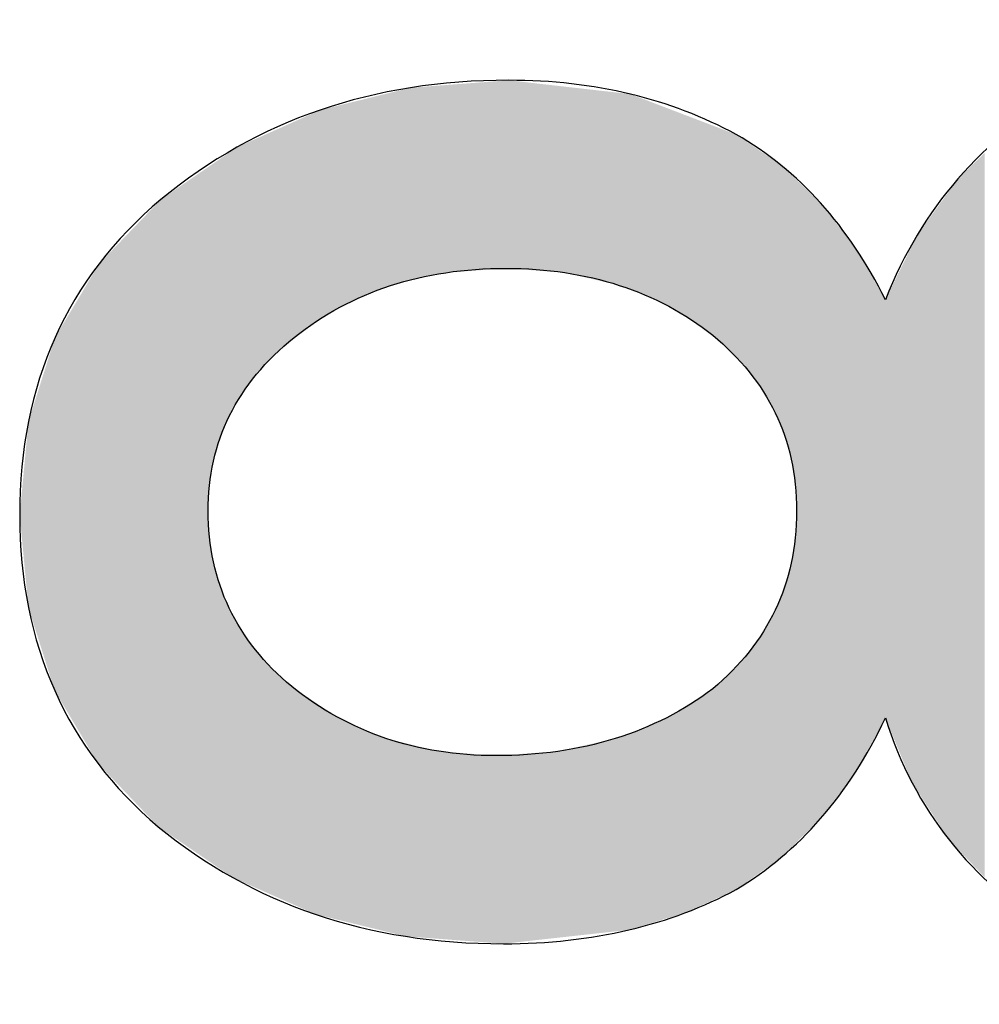
# Model space of a CAD drawing. Extents: x 18 to 131, y 140 to 203.
# Drawn here: x 96 to 96, y 162 to 163 of the extents above; entities that cross this region are included whole.
import ezdxf

# ---------------------------------------------------------------- set-up
doc = ezdxf.new("R2010")
doc.units = 0
doc.layers.add('LIVELLO_1', color=7, linetype='CONTINUOUS')

# ---------------------------------------------------------------- blocks, each defined once
blk = doc.blocks.new('*U18')
at = {"layer": 'LIVELLO_1', "color": 7}
for points in [[(96.02532, 162.97642), (96.01343, 163.12561), (96.02532, 163.12854)], [(96.02942, 162.97757), (96.02532, 163.12854), (96.02942, 163.12955)], [(96.03485, 162.97908), (96.02942, 163.12955), (96.03485, 163.12996)], [(96.04412, 162.98085), (96.03485, 163.12996), (96.04412, 163.13067)], [(96.05167, 162.9823), (96.04412, 163.13067), (96.05167, 163.13124)], [(96.05723, 162.98336), (96.05167, 163.13124), (96.05723, 163.13166)], [(96.06072, 162.98361), (96.05723, 163.13166), (96.06072, 163.13193)], [(96.08836, 162.98559), (96.06072, 163.13193), (96.08836, 163.13402)], [(96.09457, 162.98604), (96.08836, 163.13402), (96.09457, 163.13449)], [(96.09663, 162.98619), (96.09457, 163.13449), (96.09663, 163.13465)], [(96.10077, 162.98648), (96.09663, 163.13465), (96.10077, 163.13496)], [(96.10283, 162.98663), (96.10077, 163.13496), (96.10283, 163.13512)], [(96.1049, 162.98678), (96.10283, 163.13512), (96.1049, 163.13528)], [(96.10697, 162.98663), (96.1049, 163.13528), (96.10697, 163.13543)], [(96.1049, 162.98678), (96.1049, 163.13528), (96.10697, 162.98663)], [(96.10697, 162.98663), (96.10697, 163.13543), (96.14314, 162.98398)], [(96.14314, 162.98398), (96.14314, 163.13133), (96.14582, 162.98379)], [(96.14582, 162.98379), (96.14582, 163.13102), (96.15134, 162.98338)], [(96.15134, 162.98338), (96.15134, 163.13039), (96.16656, 162.97982)], [(96.16656, 162.97982), (96.16656, 163.12867), (96.19094, 162.97411)], [(95.99483, 162.96611), (95.99299, 163.12056), (95.99483, 163.12102)], [(96.002, 162.96881), (95.99483, 163.12102), (96.002, 163.12279)], [(96.00226, 162.96891), (96.002, 163.12279), (96.00226, 163.12285)], [(96.00652, 162.97051), (96.00226, 163.12285), (96.00652, 163.1239)], [(96.00982, 162.97175), (96.00652, 163.1239), (96.00982, 163.12472)], [(96.01343, 162.97311), (96.00982, 163.12472), (96.01343, 163.12561)], [(96.19094, 162.97411), (96.19094, 163.1259), (96.1943, 162.97332)], [(96.1943, 162.97332), (96.1943, 163.12552), (96.20179, 162.97053)], [(96.20179, 162.97053), (96.20179, 163.12466), (96.20309, 162.97004)], [(96.20309, 162.97004), (96.20309, 163.12452), (96.21192, 162.96675)], [(96.21192, 162.96675), (96.21192, 163.12115), (96.21435, 162.96584)], [(95.96676, 162.952), (95.95788, 163.1119), (95.96676, 163.11409)], [(95.97106, 162.95457), (95.96676, 163.11409), (95.97106, 163.11515)], [(95.97351, 162.95604), (95.97106, 163.11515), (95.97351, 163.11576)], [(95.99005, 162.96401), (95.97351, 163.11576), (95.99005, 163.11984)], [(95.99299, 162.96542), (95.99005, 163.11984), (95.99299, 163.12056)], [(96.21435, 162.96584), (96.21435, 163.12022), (96.2318, 162.95752)], [(96.2318, 162.95752), (96.2318, 163.11355), (96.23338, 162.95677)], [(96.23338, 162.95677), (96.23338, 163.11295), (96.24546, 162.9496)], [(95.9478, 162.93971), (95.94235, 163.10494), (95.9478, 163.10739)], [(95.95252, 162.94314), (95.9478, 163.10739), (95.95252, 163.1095)], [(95.95401, 162.94423), (95.95252, 163.1095), (95.95401, 163.11016)], [(95.95501, 162.94496), (95.95401, 163.11016), (95.95501, 163.11061)], [(95.95788, 162.94668), (95.95501, 163.11061), (95.95788, 163.1119)], [(96.24546, 162.9496), (96.24546, 163.10833), (96.24572, 162.94945)], [(96.24572, 162.94945), (96.24572, 163.10823), (96.24614, 162.9492)], [(96.24614, 162.9492), (96.24614, 163.10807), (96.25057, 162.94657)], [(96.25057, 162.94657), (96.25057, 163.10638), (96.25135, 162.94611)], [(96.25135, 162.94611), (96.25135, 163.10608), (96.25395, 162.94422)], [(96.25395, 162.94422), (96.25395, 163.10509), (96.2576, 162.94157)], [(95.93437, 162.92944), (95.92148, 163.09559), (95.93437, 163.10137)], [(95.9354, 162.93035), (95.93437, 163.10137), (95.9354, 163.10183)], [(95.93747, 162.93217), (95.9354, 163.10183), (95.93747, 163.10276)], [(95.94235, 162.93573), (95.93747, 163.10276), (95.94235, 163.10494)], [(96.2576, 162.94157), (96.2576, 163.10369), (96.2682, 162.9339)], [(96.2682, 162.9339), (96.2682, 163.09965), (96.27931, 162.92371)], [(95.91373, 162.90968), (95.90763, 163.08939), (95.91373, 163.09212)], [(95.9168, 162.91301), (95.91373, 163.09212), (95.9168, 163.0935)], [(95.91887, 162.91525), (95.9168, 163.0935), (95.91887, 163.09442)], [(95.9201, 162.91658), (95.91887, 163.09442), (95.9201, 163.09497)], [(95.92148, 162.91808), (95.9201, 163.09497), (95.92148, 163.09559)], [(96.27931, 162.92371), (96.27931, 163.0954), (96.2835, 162.91987)], [(96.2835, 162.91987), (96.2835, 163.0938), (96.2868, 162.9162)], [(96.2868, 162.9162), (96.2868, 163.09254), (96.293, 162.90929)], [(95.89216, 162.88062), (95.88993, 163.08093), (95.89216, 163.08246)], [(95.8954, 162.88629), (95.89216, 163.08246), (95.8954, 163.08391)], [(95.8959, 162.88717), (95.8954, 163.08391), (95.8959, 163.08414)], [(95.90675, 162.90189), (95.8959, 163.08414), (95.90675, 163.089)], [(95.90763, 162.90307), (95.90675, 163.089), (95.90763, 163.08939)], [(96.293, 162.90929), (96.293, 163.0883), (96.29685, 162.90501)], [(96.29685, 162.90501), (96.29685, 163.08568), (96.30747, 162.89027)], [(95.8814, 162.85881), (95.87885, 163.07333), (95.8814, 163.07508)], [(95.88579, 162.86918), (95.8814, 163.07508), (95.88579, 163.07809)], [(95.88605, 162.86979), (95.88579, 163.07809), (95.88605, 163.07827)], [(95.88631, 162.8704), (95.88605, 163.07827), (95.88631, 163.07845)], [(95.88889, 162.87492), (95.88631, 163.07845), (95.88889, 163.08022)], [(95.88915, 162.87537), (95.88889, 163.08022), (95.88915, 163.0804)], [(95.88993, 162.87672), (95.88915, 163.0804), (95.88993, 163.08093)], [(96.30747, 162.89027), (96.30747, 163.07841), (96.3082, 162.88926)], [(96.3082, 162.88926), (96.3082, 163.07791), (96.31374, 162.87936)], [(96.31374, 162.87936), (96.31374, 163.07413), (96.31755, 162.87255)], [(96.48317, 162.50541), (96.47454, 163.06973), (96.48317, 163.0781)], [(95.86926, 162.51863), (95.83205, 163.04121), (95.86926, 163.06674)], [(95.87032, 162.81501), (95.86926, 163.06674), (95.87032, 163.06747)], [(95.87152, 162.82228), (95.87032, 163.06748), (95.87152, 163.0683)], [(95.87032, 162.81509), (95.87032, 163.06747), (95.87032, 163.06748)], [(95.87232, 162.82714), (95.87152, 163.0683), (95.87232, 163.06885)], [(95.87349, 162.83414), (95.87232, 163.06885), (95.87349, 163.06965)], [(95.87352, 162.83434), (95.87349, 163.06965), (95.87352, 163.06967)], [(95.87426, 162.83691), (95.87352, 163.06967), (95.87426, 163.07018)], [(95.87874, 162.8524), (95.87426, 163.07018), (95.87874, 163.07325)], [(95.87885, 162.85278), (95.87874, 163.07325), (95.87885, 163.07333)], [(96.31755, 162.87255), (96.31755, 163.07153), (96.32091, 162.86441)], [(96.32091, 162.86441), (96.32091, 163.06923), (96.32133, 162.8634)], [(96.32133, 162.8634), (96.32133, 163.06894), (96.32207, 162.8616)], [(96.32207, 162.8616), (96.32207, 163.06844), (96.32486, 162.85484)], [(96.47454, 162.51448), (96.46198, 163.05755), (96.47454, 163.06973)], [(96.47454, 162.51448), (96.47454, 163.06973), (96.48317, 162.50541)], [(96.32486, 162.85484), (96.32486, 163.06577), (96.33011, 162.83606)], [(96.33011, 162.83606), (96.33011, 163.06075), (96.33328, 162.81615)], [(96.33328, 162.81615), (96.33328, 163.05772), (96.33434, 162.79506)], [(96.46198, 162.52769), (96.4564, 163.04983), (96.46198, 163.05755)], [(96.46198, 162.52769), (96.46198, 163.05755), (96.47454, 162.51448)], [(96.45149, 162.54058), (96.44183, 163.0297), (96.45149, 163.04305)], [(96.45527, 162.53476), (96.45149, 163.04305), (96.45527, 163.04827)], [(96.45149, 162.54058), (96.45149, 163.04305), (96.45527, 162.53476)], [(96.4564, 162.53357), (96.45527, 163.04827), (96.4564, 163.04983)], [(96.45527, 162.53476), (96.45527, 163.04827), (96.4564, 162.53357)], [(96.4564, 162.53357), (96.4564, 163.04983), (96.46198, 162.52769)], [(95.82998, 162.54546), (95.81758, 163.02616), (95.82998, 163.03906)], [(95.83205, 162.54405), (95.82998, 163.03906), (95.83205, 163.04121)], [(95.82998, 162.54546), (95.82998, 163.03906), (95.83205, 162.54405)], [(95.83205, 162.54405), (95.83205, 163.04121), (95.86926, 162.51863)], [(96.44111, 162.55655), (96.42982, 163.0131), (96.44111, 163.0287)], [(96.44183, 162.55544), (96.44111, 163.0287), (96.44183, 163.0297)], [(96.44111, 162.55655), (96.44111, 163.0287), (96.44183, 162.55544)], [(96.44183, 162.55544), (96.44183, 163.0297), (96.45149, 162.54058)], [(95.81548, 162.56064), (95.78321, 162.99042), (95.81548, 163.02398)], [(95.81758, 162.55845), (95.81548, 163.02398), (95.81758, 163.02616)], [(95.81548, 162.56064), (95.81548, 163.02398), (95.81758, 162.55845)], [(95.81758, 162.55845), (95.81758, 163.02616), (95.82998, 162.54546)], [(96.42982, 162.57393), (96.42865, 163.01074), (96.42982, 163.0131)], [(96.42982, 162.57393), (96.42982, 163.0131), (96.44111, 162.55655)], [(96.42588, 162.58), (96.41901, 162.99117), (96.42588, 163.0051)], [(96.42865, 162.57572), (96.42588, 163.0051), (96.42865, 163.01074)], [(96.42588, 162.58), (96.42588, 163.0051), (96.42865, 162.57572)], [(96.42865, 162.57572), (96.42865, 163.01074), (96.42982, 162.57393)], [(95.78234, 162.59533), (95.77537, 162.97727), (95.78234, 162.98896)], [(95.78321, 162.59442), (95.78234, 162.98896), (95.78321, 162.99042)], [(95.78234, 162.59533), (95.78234, 162.98896), (95.78321, 162.59442)], [(95.78321, 162.59442), (95.78321, 162.99042), (95.81548, 162.56064)], [(96.41901, 162.59661), (96.41215, 162.97725), (96.41901, 162.99117)], [(96.41901, 162.59661), (96.41901, 162.99117), (96.42588, 162.58)], [(95.77537, 162.6071), (95.76254, 162.9558), (95.77537, 162.97727)], [(95.77537, 162.6071), (95.77537, 162.97727), (95.78234, 162.59533)], [(96.41196, 162.61368), (96.40805, 162.96893), (96.41196, 162.97685)], [(96.41215, 162.61321), (96.41196, 162.97685), (96.41215, 162.97725)], [(96.41196, 162.61368), (96.41196, 162.97685), (96.41215, 162.61321)], [(96.41215, 162.61321), (96.41215, 162.97725), (96.41901, 162.59661)], [(96.40669, 162.62642), (96.40462, 162.96197), (96.40669, 162.96617)], [(96.40805, 162.62312), (96.40669, 162.96617), (96.40805, 162.96893)], [(96.40669, 162.62642), (96.40669, 162.96617), (96.40805, 162.62312)], [(96.40805, 162.62312), (96.40805, 162.96893), (96.41196, 162.61368)], [(96.40462, 162.63142), (96.40462, 162.96197), (96.40669, 162.62642)], [(95.76254, 162.62872), (95.74833, 162.932), (95.76254, 162.9558)], [(95.76254, 162.62872), (95.76254, 162.9558), (95.77537, 162.6071)], [(95.74807, 162.65312), (95.74523, 162.9222), (95.74807, 162.93118)], [(95.74833, 162.65269), (95.74807, 162.93118), (95.74833, 162.932)], [(95.74807, 162.65312), (95.74807, 162.93118), (95.74833, 162.65269)], [(95.74833, 162.65269), (95.74833, 162.932), (95.76254, 162.62872)], [(95.74497, 162.66294), (95.73092, 162.87696), (95.74497, 162.92138)], [(95.74523, 162.66212), (95.74497, 162.92138), (95.74523, 162.9222)], [(95.74497, 162.66294), (95.74497, 162.92138), (95.74523, 162.66212)], [(95.74523, 162.66212), (95.74523, 162.9222), (95.74807, 162.65312)], [(95.73092, 162.70741), (95.7274, 162.86583), (95.73092, 162.87696)], [(95.73092, 162.70741), (95.73092, 162.87696), (95.74497, 162.66294)], [(95.72737, 162.71866), (95.7266, 162.85726), (95.72737, 162.86549)], [(95.7274, 162.71856), (95.72737, 162.86549), (95.7274, 162.86583)], [(95.72737, 162.71866), (95.72737, 162.86549), (95.7274, 162.71856)], [(95.7274, 162.71856), (95.7274, 162.86583), (95.73092, 162.70741)], [(95.7266, 162.72682), (95.72043, 162.79179), (95.7266, 162.85726)], [(95.7266, 162.72682), (95.7266, 162.85726), (95.72737, 162.71866)], [(95.86926, 162.51863), (95.86926, 162.79506), (95.87032, 162.5179)], [(96.33434, 162.53308), (96.33328, 162.77389), (96.33434, 162.79506)], [(95.87032, 162.5179), (95.87032, 162.77446), (95.87032, 162.5179)], [(95.87032, 162.5179), (95.87032, 162.77444), (95.87152, 162.51708)], [(96.33328, 162.53203), (96.33011, 162.75379), (96.33328, 162.77389)], [(95.87152, 162.51708), (95.87152, 162.76702), (95.87232, 162.51653)], [(95.87232, 162.51653), (95.87232, 162.762), (95.87349, 162.51574)], [(95.87349, 162.51574), (95.87349, 162.75479), (95.87352, 162.51571)], [(95.87352, 162.51571), (95.87352, 162.75467), (95.87426, 162.51521)], [(95.87426, 162.51521), (95.87426, 162.75202), (95.87874, 162.51215)], [(96.33011, 162.52892), (96.32486, 162.73473), (96.33011, 162.75379)], [(95.87874, 162.51215), (95.87874, 162.73604), (95.87885, 162.51207)], [(95.87885, 162.51207), (95.87885, 162.73577), (95.8814, 162.51033)], [(96.32486, 162.52375), (96.32207, 162.72785), (96.32486, 162.73473)], [(95.8814, 162.51033), (95.8814, 162.72955), (95.88579, 162.50733)], [(96.32091, 162.52018), (96.31755, 162.7167), (96.32091, 162.72499)], [(96.32133, 162.52048), (96.32091, 162.72499), (96.32133, 162.72602)], [(96.32207, 162.52101), (96.32133, 162.72602), (96.32207, 162.72785)], [(95.88579, 162.50733), (95.88579, 162.71884), (95.88605, 162.50715)], [(95.88605, 162.50715), (95.88605, 162.71821), (95.88631, 162.50698)], [(95.88631, 162.50698), (95.88631, 162.71774), (95.88889, 162.50521)], [(96.31755, 162.51778), (96.31374, 162.70976), (96.31755, 162.7167)], [(95.88889, 162.50521), (95.88889, 162.71307), (95.88915, 162.5051)], [(95.88915, 162.5051), (95.88915, 162.71261), (95.88993, 162.50475)], [(95.88993, 162.50475), (95.88993, 162.71121), (95.89216, 162.50376)], [(96.31374, 162.51506), (96.3082, 162.69968), (96.31374, 162.70976)], [(95.89216, 162.50376), (95.89216, 162.70718), (95.8954, 162.50232)], [(95.8954, 162.50232), (95.8954, 162.70132), (95.8959, 162.5021)], [(95.8959, 162.5021), (95.8959, 162.70061), (95.90675, 162.49727)], [(96.30747, 162.51059), (96.29685, 162.68366), (96.30747, 162.69865)], [(96.3082, 162.51112), (96.30747, 162.69865), (96.3082, 162.69968)], [(95.90675, 162.49727), (95.90675, 162.68535), (95.90763, 162.49689)], [(95.90763, 162.49689), (95.90763, 162.68437), (95.91373, 162.49417)], [(95.91373, 162.49417), (95.91373, 162.67749), (95.9168, 162.49281)], [(96.293, 162.50028), (96.2868, 162.67232), (96.293, 162.67932)], [(96.29685, 162.50302), (96.293, 162.67932), (96.29685, 162.68366)], [(95.9168, 162.49281), (95.9168, 162.67404), (95.91887, 162.49189)], [(95.91887, 162.49189), (95.91887, 162.67171), (95.9201, 162.49135)], [(95.9201, 162.49135), (95.9201, 162.67032), (95.92148, 162.49073)], [(96.2868, 162.49585), (96.2835, 162.6686), (96.2868, 162.67232)], [(95.92148, 162.49073), (95.92148, 162.66904), (95.93437, 162.485)], [(96.27931, 162.49243), (96.2682, 162.6545), (96.27931, 162.66474)], [(96.2835, 162.49435), (96.27931, 162.66474), (96.2835, 162.6686)], [(95.93437, 162.485), (95.93437, 162.65717), (95.9354, 162.48455)], [(95.9354, 162.48455), (95.9354, 162.65622), (95.93747, 162.48363)], [(95.93747, 162.48363), (95.93747, 162.65484), (95.94235, 162.48146)], [(96.2682, 162.48737), (96.2576, 162.64716), (96.2682, 162.6545)], [(95.94235, 162.48146), (95.94235, 162.65157), (95.9478, 162.47904)], [(95.9478, 162.47904), (95.9478, 162.64792), (95.95252, 162.47694)], [(96.2576, 162.48253), (96.25395, 162.64463), (96.2576, 162.64716)], [(95.95252, 162.47694), (95.95252, 162.64476), (95.95401, 162.47628)], [(95.95401, 162.47628), (95.95401, 162.64377), (95.95501, 162.47603)], [(95.95501, 162.47603), (95.95501, 162.6431), (95.95788, 162.47533)], [(95.95788, 162.47533), (95.95788, 162.64118), (95.96676, 162.47316)], [(96.24546, 162.4771), (96.23338, 162.63253), (96.24546, 162.63939)], [(96.24572, 162.47718), (96.24546, 162.63939), (96.24572, 162.63953)], [(96.24614, 162.47731), (96.24572, 162.63953), (96.24614, 162.63977)], [(96.25057, 162.47933), (96.24614, 162.63977), (96.25057, 162.64229)], [(96.25135, 162.47968), (96.25057, 162.64229), (96.25135, 162.64283)], [(96.25395, 162.48087), (96.25135, 162.64283), (96.25395, 162.64463)], [(95.96676, 162.47316), (95.96676, 162.63523), (95.97106, 162.4721)], [(95.97106, 162.4721), (95.97106, 162.63236), (95.97351, 162.4715)], [(95.97351, 162.4715), (95.97351, 162.63114), (95.99005, 162.46745)], [(96.2318, 162.47296), (96.21435, 162.62366), (96.2318, 162.63163)], [(96.23338, 162.47344), (96.2318, 162.63163), (96.23338, 162.63253)], [(95.99005, 162.46745), (95.99005, 162.62297), (95.99299, 162.46673)], [(96.21192, 162.46694), (96.20309, 162.6194), (96.21192, 162.62255)], [(96.21435, 162.46768), (96.21192, 162.62255), (96.21435, 162.62366)], [(95.99299, 162.46673), (95.99299, 162.62183), (95.99483, 162.46628)], [(95.99483, 162.46628), (95.99483, 162.62111), (96.002, 162.46453)], [(96.002, 162.46453), (96.002, 162.61833), (96.00226, 162.46446)], [(96.00226, 162.46446), (96.00226, 162.61823), (96.00652, 162.46342)], [(96.00652, 162.46342), (96.00652, 162.61657), (96.00982, 162.46261)], [(96.00982, 162.46261), (96.00982, 162.61529), (96.01343, 162.46173)], [(96.19094, 162.46268), (96.16656, 162.60964), (96.19094, 162.61507)], [(96.1943, 162.46305), (96.19094, 162.61507), (96.1943, 162.61627)], [(96.20179, 162.46388), (96.1943, 162.61627), (96.20179, 162.61894)], [(96.20309, 162.46427), (96.20179, 162.61894), (96.20309, 162.6194)], [(96.01343, 162.46173), (96.01343, 162.6144), (96.02532, 162.45881)], [(96.02532, 162.45881), (96.02532, 162.61149), (96.02942, 162.45851)], [(96.02942, 162.45851), (96.02942, 162.61049), (96.03485, 162.4581)], [(96.03485, 162.4581), (96.03485, 162.60916), (96.04412, 162.4574)], [(96.16656, 162.45999), (96.15134, 162.60624), (96.16656, 162.60964)], [(96.04412, 162.4574), (96.04412, 162.60689), (96.05167, 162.45682)], [(96.05167, 162.45682), (96.05167, 162.60504), (96.05723, 162.4564)], [(96.05723, 162.4564), (96.05723, 162.60461), (96.06072, 162.45614)], [(96.06072, 162.45614), (96.06072, 162.60435), (96.08836, 162.45405)], [(96.08836, 162.45405), (96.08836, 162.60225), (96.09457, 162.45359)], [(96.09457, 162.45359), (96.09457, 162.60177), (96.09663, 162.45343)], [(96.10077, 162.45312), (96.09663, 162.60162), (96.10077, 162.6019)], [(96.09663, 162.45343), (96.09663, 162.60162), (96.10077, 162.45312)], [(96.10283, 162.45296), (96.10077, 162.6019), (96.10283, 162.60204)], [(96.10077, 162.45312), (96.10077, 162.6019), (96.10283, 162.45296)], [(96.1049, 162.45319), (96.10283, 162.60204), (96.1049, 162.60219)], [(96.10697, 162.45342), (96.1049, 162.60219), (96.10697, 162.60233)], [(96.14314, 162.45741), (96.10697, 162.60233), (96.14314, 162.60483)], [(96.14582, 162.4577), (96.14314, 162.60483), (96.14582, 162.60501)], [(96.15134, 162.45831), (96.14582, 162.60501), (96.15134, 162.60624)]]:
    blk.add_solid(points, dxfattribs=at)
at = {"layer": 'LIVELLO_1', "color": 7, "extrusion": (0, 0, -1)}
for points in [[(-96.02532, 162.97642), (-96.02532, 163.12854), (-96.02942, 162.97757)], [(-96.02942, 162.97757), (-96.02942, 163.12955), (-96.03485, 162.97908)], [(-96.03485, 162.97908), (-96.03485, 163.12996), (-96.04412, 162.98085)], [(-96.04412, 162.98085), (-96.04412, 163.13067), (-96.05167, 162.9823)], [(-96.05167, 162.9823), (-96.05167, 163.13124), (-96.05723, 162.98336)], [(-96.05723, 162.98336), (-96.05723, 163.13166), (-96.06072, 162.98361)], [(-96.06072, 162.98361), (-96.06072, 163.13193), (-96.08836, 162.98559)], [(-96.08836, 162.98559), (-96.08836, 163.13402), (-96.09457, 162.98604)], [(-96.09457, 162.98604), (-96.09457, 163.13449), (-96.09663, 162.98619)], [(-96.09663, 162.98619), (-96.09663, 163.13465), (-96.10077, 162.98648)], [(-96.10077, 162.98648), (-96.10077, 163.13496), (-96.10283, 162.98663)], [(-96.10283, 162.98663), (-96.10283, 163.13512), (-96.1049, 162.98678)], [(-96.14314, 162.98398), (-96.10697, 163.13543), (-96.14314, 163.13133)], [(-96.14582, 162.98379), (-96.14314, 163.13133), (-96.14582, 163.13102)], [(-96.15134, 162.98338), (-96.14582, 163.13102), (-96.15134, 163.13039)], [(-96.16656, 162.97982), (-96.15134, 163.13039), (-96.16656, 163.12867)], [(-96.19094, 162.97411), (-96.16656, 163.12867), (-96.19094, 163.1259)], [(-95.99483, 162.96611), (-95.99483, 163.12102), (-96.002, 162.96881)], [(-96.002, 162.96881), (-96.002, 163.12279), (-96.00226, 162.96891)], [(-96.00226, 162.96891), (-96.00226, 163.12285), (-96.00652, 162.97051)], [(-96.00652, 162.97051), (-96.00652, 163.1239), (-96.00982, 162.97175)], [(-96.00982, 162.97175), (-96.00982, 163.12472), (-96.01343, 162.97311)], [(-96.01343, 162.97311), (-96.01343, 163.12561), (-96.02532, 162.97642)], [(-96.1943, 162.97332), (-96.19094, 163.1259), (-96.1943, 163.12552)], [(-96.20179, 162.97053), (-96.1943, 163.12552), (-96.20179, 163.12466)], [(-96.20309, 162.97004), (-96.20179, 163.12466), (-96.20309, 163.12452)], [(-96.21192, 162.96675), (-96.20309, 163.12452), (-96.21192, 163.12115)], [(-96.21435, 162.96584), (-96.21192, 163.12115), (-96.21435, 163.12022)], [(-95.96676, 162.952), (-95.96676, 163.11409), (-95.97106, 162.95457)], [(-95.97106, 162.95457), (-95.97106, 163.11515), (-95.97351, 162.95604)], [(-95.97351, 162.95604), (-95.97351, 163.11576), (-95.99005, 162.96401)], [(-95.99005, 162.96401), (-95.99005, 163.11984), (-95.99299, 162.96542)], [(-95.99299, 162.96542), (-95.99299, 163.12056), (-95.99483, 162.96611)], [(-96.2318, 162.95752), (-96.21435, 163.12022), (-96.2318, 163.11355)], [(-96.23338, 162.95677), (-96.2318, 163.11355), (-96.23338, 163.11295)], [(-96.24546, 162.9496), (-96.23338, 163.11295), (-96.24546, 163.10833)], [(-95.9478, 162.93971), (-95.9478, 163.10739), (-95.95252, 162.94314)], [(-95.95252, 162.94314), (-95.95252, 163.1095), (-95.95401, 162.94423)], [(-95.95401, 162.94423), (-95.95401, 163.11016), (-95.95501, 162.94496)], [(-95.95501, 162.94496), (-95.95501, 163.11061), (-95.95788, 162.94668)], [(-95.95788, 162.94668), (-95.95788, 163.1119), (-95.96676, 162.952)], [(-96.24572, 162.94945), (-96.24546, 163.10833), (-96.24572, 163.10823)], [(-96.24614, 162.9492), (-96.24572, 163.10823), (-96.24614, 163.10807)], [(-96.25057, 162.94657), (-96.24614, 163.10807), (-96.25057, 163.10638)], [(-96.25135, 162.94611), (-96.25057, 163.10638), (-96.25135, 163.10608)], [(-96.25395, 162.94422), (-96.25135, 163.10608), (-96.25395, 163.10509)], [(-96.2576, 162.94157), (-96.25395, 163.10509), (-96.2576, 163.10369)], [(-95.93437, 162.92944), (-95.93437, 163.10137), (-95.9354, 162.93035)], [(-95.9354, 162.93035), (-95.9354, 163.10183), (-95.93747, 162.93217)], [(-95.93747, 162.93217), (-95.93747, 163.10276), (-95.94235, 162.93573)], [(-95.94235, 162.93573), (-95.94235, 163.10494), (-95.9478, 162.93971)], [(-96.2682, 162.9339), (-96.2576, 163.10369), (-96.2682, 163.09965)], [(-96.27931, 162.92371), (-96.2682, 163.09965), (-96.27931, 163.0954)], [(-95.91373, 162.90968), (-95.91373, 163.09212), (-95.9168, 162.91301)], [(-95.9168, 162.91301), (-95.9168, 163.0935), (-95.91887, 162.91525)], [(-95.91887, 162.91525), (-95.91887, 163.09442), (-95.9201, 162.91658)], [(-95.9201, 162.91658), (-95.9201, 163.09497), (-95.92148, 162.91808)], [(-95.92148, 162.91808), (-95.92148, 163.09559), (-95.93437, 162.92944)], [(-96.2835, 162.91987), (-96.27931, 163.0954), (-96.2835, 163.0938)], [(-96.2868, 162.9162), (-96.2835, 163.0938), (-96.2868, 163.09254)], [(-96.293, 162.90929), (-96.2868, 163.09254), (-96.293, 163.0883)], [(-95.89216, 162.88062), (-95.89216, 163.08246), (-95.8954, 162.88629)], [(-95.8954, 162.88629), (-95.8954, 163.08391), (-95.8959, 162.88717)], [(-95.8959, 162.88717), (-95.8959, 163.08414), (-95.90675, 162.90189)], [(-95.90675, 162.90189), (-95.90675, 163.089), (-95.90763, 162.90307)], [(-95.90763, 162.90307), (-95.90763, 163.08939), (-95.91373, 162.90968)], [(-96.29685, 162.90501), (-96.293, 163.0883), (-96.29685, 163.08568)], [(-96.30747, 162.89027), (-96.29685, 163.08568), (-96.30747, 163.07841)], [(-95.8814, 162.85881), (-95.8814, 163.07508), (-95.88579, 162.86918)], [(-95.88579, 162.86918), (-95.88579, 163.07809), (-95.88605, 162.86979)], [(-95.88605, 162.86979), (-95.88605, 163.07827), (-95.88631, 162.8704)], [(-95.88631, 162.8704), (-95.88631, 163.07845), (-95.88889, 162.87492)], [(-95.88889, 162.87492), (-95.88889, 163.08022), (-95.88915, 162.87537)], [(-95.88915, 162.87537), (-95.88915, 163.0804), (-95.88993, 162.87672)], [(-95.88993, 162.87672), (-95.88993, 163.08093), (-95.89216, 162.88062)], [(-96.3082, 162.88926), (-96.30747, 163.07841), (-96.3082, 163.07791)], [(-96.31374, 162.87936), (-96.3082, 163.07791), (-96.31374, 163.07413)], [(-96.31755, 162.87255), (-96.31374, 163.07413), (-96.31755, 163.07153)], [(-95.86926, 162.79506), (-95.86926, 163.06674), (-95.87032, 162.81501)], [(-95.87032, 162.81509), (-95.87032, 163.06748), (-95.87152, 162.82228)], [(-95.87032, 162.81501), (-95.87032, 163.06747), (-95.87032, 162.81509)], [(-95.87152, 162.82228), (-95.87152, 163.0683), (-95.87232, 162.82714)], [(-95.87232, 162.82714), (-95.87232, 163.06885), (-95.87349, 162.83414)], [(-95.87349, 162.83414), (-95.87349, 163.06965), (-95.87352, 162.83434)], [(-95.87352, 162.83434), (-95.87352, 163.06967), (-95.87426, 162.83691)], [(-95.87426, 162.83691), (-95.87426, 163.07018), (-95.87874, 162.8524)], [(-95.87874, 162.8524), (-95.87874, 163.07325), (-95.87885, 162.85278)], [(-95.87885, 162.85278), (-95.87885, 163.07333), (-95.8814, 162.85881)], [(-96.32091, 162.86441), (-96.31755, 163.07153), (-96.32091, 163.06923)], [(-96.32133, 162.8634), (-96.32091, 163.06923), (-96.32133, 163.06894)], [(-96.32207, 162.8616), (-96.32133, 163.06894), (-96.32207, 163.06844)], [(-96.32486, 162.85484), (-96.32207, 163.06844), (-96.32486, 163.06577)], [(-96.33011, 162.83606), (-96.32486, 163.06577), (-96.33011, 163.06075)], [(-96.33328, 162.81615), (-96.33011, 163.06075), (-96.33328, 163.05772)], [(-96.33434, 162.79506), (-96.33328, 163.05772), (-96.33434, 163.05671)], [(-96.33434, 162.53308), (-96.33434, 163.05671), (-96.35346, 162.55188)], [(-96.35346, 162.55188), (-96.33434, 163.05671), (-96.35346, 163.03843)], [(-96.35346, 162.55188), (-96.35346, 163.03843), (-96.35501, 162.55395)], [(-96.35501, 162.55395), (-96.35346, 163.03843), (-96.35501, 163.03643)], [(-96.35501, 162.55395), (-96.35501, 163.03643), (-96.37982, 162.58707)], [(-96.37982, 162.58707), (-96.35501, 163.03643), (-96.37982, 163.00435)], [(-96.37982, 162.58707), (-96.37982, 163.00435), (-96.38098, 162.58863)], [(-96.38098, 162.58863), (-96.37982, 163.00435), (-96.38098, 163.00284)], [(-96.38098, 162.58863), (-96.38098, 163.00284), (-96.39532, 162.61458)], [(-96.39532, 162.61458), (-96.38098, 163.00284), (-96.39532, 162.97805)], [(-96.39532, 162.61458), (-96.39532, 162.97805), (-96.40462, 162.63142)], [(-96.40462, 162.63142), (-96.39532, 162.97805), (-96.40462, 162.96197)], [(-95.87032, 162.5179), (-95.86926, 162.79506), (-95.87032, 162.77446)], [(-95.87032, 162.5179), (-95.87032, 162.77446), (-95.87032, 162.77444)], [(-95.87152, 162.51708), (-95.87032, 162.77444), (-95.87152, 162.76702)], [(-96.33328, 162.53203), (-96.33328, 162.77389), (-96.33434, 162.53308)], [(-95.87232, 162.51653), (-95.87152, 162.76702), (-95.87232, 162.762)], [(-95.87349, 162.51574), (-95.87232, 162.762), (-95.87349, 162.75479)], [(-95.87352, 162.51571), (-95.87349, 162.75479), (-95.87352, 162.75467)], [(-95.87426, 162.51521), (-95.87352, 162.75467), (-95.87426, 162.75202)], [(-95.87874, 162.51215), (-95.87426, 162.75202), (-95.87874, 162.73604)], [(-96.33011, 162.52892), (-96.33011, 162.75379), (-96.33328, 162.53203)], [(-95.87885, 162.51207), (-95.87874, 162.73604), (-95.87885, 162.73577)], [(-95.8814, 162.51033), (-95.87885, 162.73577), (-95.8814, 162.72955)], [(-96.32486, 162.52375), (-96.32486, 162.73473), (-96.33011, 162.52892)], [(-95.88579, 162.50733), (-95.8814, 162.72955), (-95.88579, 162.71884)], [(-96.32091, 162.52018), (-96.32091, 162.72499), (-96.32133, 162.52048)], [(-96.32133, 162.52048), (-96.32133, 162.72602), (-96.32207, 162.52101)], [(-96.32207, 162.52101), (-96.32207, 162.72785), (-96.32486, 162.52375)], [(-95.88605, 162.50715), (-95.88579, 162.71884), (-95.88605, 162.71821)], [(-95.88631, 162.50698), (-95.88605, 162.71821), (-95.88631, 162.71774)], [(-95.88889, 162.50521), (-95.88631, 162.71774), (-95.88889, 162.71307)], [(-96.31755, 162.51778), (-96.31755, 162.7167), (-96.32091, 162.52018)], [(-95.88915, 162.5051), (-95.88889, 162.71307), (-95.88915, 162.71261)], [(-95.88993, 162.50475), (-95.88915, 162.71261), (-95.88993, 162.71121)], [(-95.89216, 162.50376), (-95.88993, 162.71121), (-95.89216, 162.70718)], [(-96.31374, 162.51506), (-96.31374, 162.70976), (-96.31755, 162.51778)], [(-95.8954, 162.50232), (-95.89216, 162.70718), (-95.8954, 162.70132)], [(-95.8959, 162.5021), (-95.8954, 162.70132), (-95.8959, 162.70061)], [(-95.90675, 162.49727), (-95.8959, 162.70061), (-95.90675, 162.68535)], [(-96.30747, 162.51059), (-96.30747, 162.69865), (-96.3082, 162.51112)], [(-96.3082, 162.51112), (-96.3082, 162.69968), (-96.31374, 162.51506)], [(-95.90763, 162.49689), (-95.90675, 162.68535), (-95.90763, 162.68437)], [(-95.91373, 162.49417), (-95.90763, 162.68437), (-95.91373, 162.67749)], [(-95.9168, 162.49281), (-95.91373, 162.67749), (-95.9168, 162.67404)], [(-96.293, 162.50028), (-96.293, 162.67932), (-96.29685, 162.50302)], [(-96.29685, 162.50302), (-96.29685, 162.68366), (-96.30747, 162.51059)], [(-95.91887, 162.49189), (-95.9168, 162.67404), (-95.91887, 162.67171)], [(-95.9201, 162.49135), (-95.91887, 162.67171), (-95.9201, 162.67032)], [(-95.92148, 162.49073), (-95.9201, 162.67032), (-95.92148, 162.66904)], [(-96.2868, 162.49585), (-96.2868, 162.67232), (-96.293, 162.50028)], [(-95.93437, 162.485), (-95.92148, 162.66904), (-95.93437, 162.65717)], [(-96.27931, 162.49243), (-96.27931, 162.66474), (-96.2835, 162.49435)], [(-96.2835, 162.49435), (-96.2835, 162.6686), (-96.2868, 162.49585)], [(-95.9354, 162.48455), (-95.93437, 162.65717), (-95.9354, 162.65622)], [(-95.93747, 162.48363), (-95.9354, 162.65622), (-95.93747, 162.65484)], [(-95.94235, 162.48146), (-95.93747, 162.65484), (-95.94235, 162.65157)], [(-96.2682, 162.48737), (-96.2682, 162.6545), (-96.27931, 162.49243)], [(-95.9478, 162.47904), (-95.94235, 162.65157), (-95.9478, 162.64792)], [(-95.95252, 162.47694), (-95.9478, 162.64792), (-95.95252, 162.64476)], [(-96.2576, 162.48253), (-96.2576, 162.64716), (-96.2682, 162.48737)], [(-95.95401, 162.47628), (-95.95252, 162.64476), (-95.95401, 162.64377)], [(-95.95501, 162.47603), (-95.95401, 162.64377), (-95.95501, 162.6431)], [(-95.95788, 162.47533), (-95.95501, 162.6431), (-95.95788, 162.64118)], [(-95.96676, 162.47316), (-95.95788, 162.64118), (-95.96676, 162.63523)], [(-96.24546, 162.4771), (-96.24546, 162.63939), (-96.24572, 162.47718)], [(-96.24572, 162.47718), (-96.24572, 162.63953), (-96.24614, 162.47731)], [(-96.24614, 162.47731), (-96.24614, 162.63977), (-96.25057, 162.47933)], [(-96.25057, 162.47933), (-96.25057, 162.64229), (-96.25135, 162.47968)], [(-96.25135, 162.47968), (-96.25135, 162.64283), (-96.25395, 162.48087)], [(-96.25395, 162.48087), (-96.25395, 162.64463), (-96.2576, 162.48253)], [(-95.97106, 162.4721), (-95.96676, 162.63523), (-95.97106, 162.63236)], [(-95.97351, 162.4715), (-95.97106, 162.63236), (-95.97351, 162.63114)], [(-95.99005, 162.46745), (-95.97351, 162.63114), (-95.99005, 162.62297)], [(-96.2318, 162.47296), (-96.2318, 162.63163), (-96.23338, 162.47344)], [(-96.23338, 162.47344), (-96.23338, 162.63253), (-96.24546, 162.4771)], [(-95.99299, 162.46673), (-95.99005, 162.62297), (-95.99299, 162.62183)], [(-96.21192, 162.46694), (-96.21192, 162.62255), (-96.21435, 162.46768)], [(-96.21435, 162.46768), (-96.21435, 162.62366), (-96.2318, 162.47296)], [(-95.99483, 162.46628), (-95.99299, 162.62183), (-95.99483, 162.62111)], [(-96.002, 162.46453), (-95.99483, 162.62111), (-96.002, 162.61833)], [(-96.00226, 162.46446), (-96.002, 162.61833), (-96.00226, 162.61823)], [(-96.00652, 162.46342), (-96.00226, 162.61823), (-96.00652, 162.61657)], [(-96.00982, 162.46261), (-96.00652, 162.61657), (-96.00982, 162.61529)], [(-96.01343, 162.46173), (-96.00982, 162.61529), (-96.01343, 162.6144)], [(-96.19094, 162.46268), (-96.19094, 162.61507), (-96.1943, 162.46305)], [(-96.1943, 162.46305), (-96.1943, 162.61627), (-96.20179, 162.46388)], [(-96.20179, 162.46388), (-96.20179, 162.61894), (-96.20309, 162.46427)], [(-96.20309, 162.46427), (-96.20309, 162.6194), (-96.21192, 162.46694)], [(-96.02532, 162.45881), (-96.01343, 162.6144), (-96.02532, 162.61149)], [(-96.02942, 162.45851), (-96.02532, 162.61149), (-96.02942, 162.61049)], [(-96.03485, 162.4581), (-96.02942, 162.61049), (-96.03485, 162.60916)], [(-96.04412, 162.4574), (-96.03485, 162.60916), (-96.04412, 162.60689)], [(-96.16656, 162.45999), (-96.16656, 162.60964), (-96.19094, 162.46268)], [(-96.05167, 162.45682), (-96.04412, 162.60689), (-96.05167, 162.60504)], [(-96.05723, 162.4564), (-96.05167, 162.60504), (-96.05723, 162.60461)], [(-96.06072, 162.45614), (-96.05723, 162.60461), (-96.06072, 162.60435)], [(-96.08836, 162.45405), (-96.06072, 162.60435), (-96.08836, 162.60225)], [(-96.09457, 162.45359), (-96.08836, 162.60225), (-96.09457, 162.60177)], [(-96.09663, 162.45343), (-96.09457, 162.60177), (-96.09663, 162.60162)], [(-96.10283, 162.45296), (-96.10283, 162.60204), (-96.1049, 162.45319)], [(-96.1049, 162.45319), (-96.1049, 162.60219), (-96.10697, 162.45342)], [(-96.10697, 162.45342), (-96.10697, 162.60233), (-96.14314, 162.45741)], [(-96.14314, 162.45741), (-96.14314, 162.60483), (-96.14582, 162.4577)], [(-96.14582, 162.4577), (-96.14582, 162.60501), (-96.15134, 162.45831)], [(-96.15134, 162.45831), (-96.15134, 162.60624), (-96.16656, 162.45999)]]:
    blk.add_solid(points, dxfattribs=at)

msp = doc.modelspace()

# ---------------------------------------------------------------- linework, layer by layer
at = {"layer": 'LIVELLO_1'}
for points, knots in [([(96.40462, 162.63142), (96.37568, 162.57027), (96.33641, 162.52565), (96.2868, 162.49585), (96.23513, 162.46777), (96.17311, 162.45296), (96.10283, 162.45296), (95.99535, 162.45296), (95.9044, 162.48431), (95.82998, 162.54546), (95.75763, 162.60661), (95.72043, 162.68929), (95.72043, 162.79179), (95.72043, 162.89583), (95.75763, 162.97851), (95.83205, 163.04121), (95.90853, 163.10408), (95.99948, 163.13543), (96.10697, 163.13543), (96.17518, 163.13543), (96.23513, 163.12062), (96.2868, 163.09254), (96.33641, 163.06447), (96.37568, 163.01985), (96.40462, 162.96197), (96.43356, 163.03467), (96.4811, 163.0891), (96.54725, 163.12717), (96.6134, 163.16523), (96.69194, 163.18332), (96.7829, 163.18332), (96.90899, 163.18332), (97.01647, 163.14698), (97.10329, 163.07601), (97.18804, 163.00487), (97.23145, 162.91064), (97.23145, 162.79506), (97.23145, 162.67775), (97.18804, 162.58353), (97.10122, 162.51239), (97.01441, 162.44142), (96.90692, 162.40507), (96.77876, 162.40507), (96.68161, 162.40507), (96.60099, 162.42488), (96.53692, 162.46278), (96.47284, 162.50257), (96.42736, 162.55873), (96.40462, 162.63142)], [0, 0, 0, 0, 1, 1, 1, 2, 2, 2, 3, 3, 3, 4, 4, 4, 5, 5, 5, 6, 6, 6, 7, 7, 7, 8, 8, 8, 9, 9, 9, 10, 10, 10, 11, 11, 11, 12, 12, 12, 13, 13, 13, 14, 14, 14, 15, 15, 15, 16, 16, 16, 16]), ([(96.09663, 162.60162), (96.16485, 162.60162), (96.22272, 162.61988), (96.2682, 162.6545), (96.31161, 162.69084), (96.33434, 162.73718), (96.33434, 162.79506), (96.33434, 162.85294), (96.31161, 162.89755), (96.2682, 162.9339), (96.22479, 162.96852), (96.16898, 162.98678), (96.1049, 162.98678), (96.03875, 162.98678), (95.98294, 162.96852), (95.93747, 162.93217), (95.89199, 162.89583), (95.86926, 162.84949), (95.86926, 162.79506), (95.86926, 162.7389), (95.89199, 162.69257), (95.9354, 162.65622), (95.98088, 162.61988), (96.03462, 162.60162), (96.09663, 162.60162)], [0, 0, 0, 0, 1, 1, 1, 2, 2, 2, 3, 3, 3, 4, 4, 4, 5, 5, 5, 6, 6, 6, 7, 7, 7, 8, 8, 8, 8])]:
    msp.add_open_spline(points, degree=3, knots=knots, dxfattribs=at)

# ---------------------------------------------------------------- block references
at = {"layer": 'LIVELLO_1', "color": 7}
msp.add_blockref('*U18', (0, 0), dxfattribs=at)

doc.saveas('drawing.dxf')
